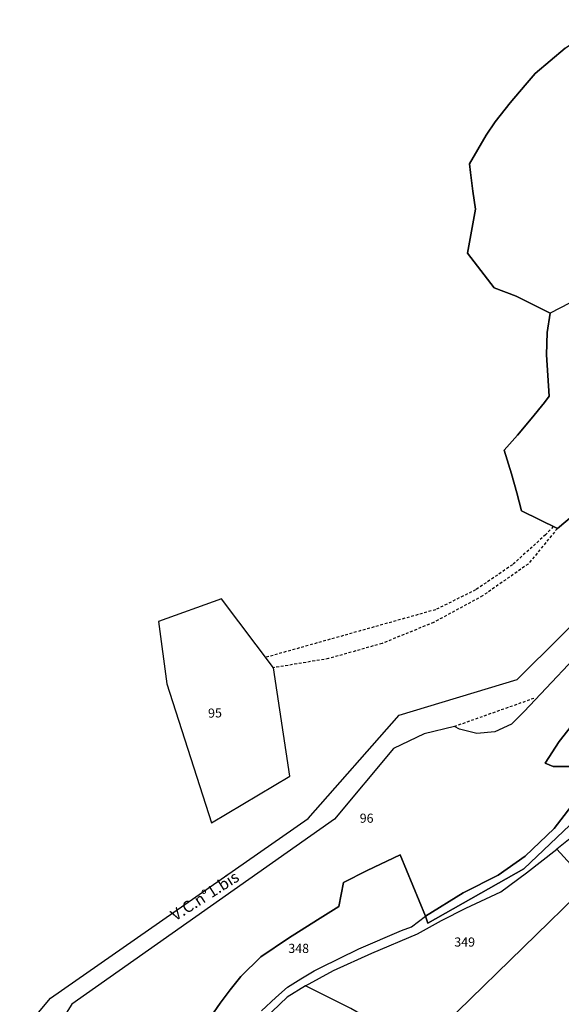
# Model space of a CAD drawing. Units: metres. Extents: x 1043474 to 1054746, y 6331335 to 6346304.
# Drawn here: x 1048695 to 1048813, y 6336002 to 6336217 of the extents above; entities that cross this region are included whole.
import ezdxf
from ezdxf.enums import TextEntityAlignment as Align

# ---------------------------------------------------------------- set-up
doc = ezdxf.new("R2010")
doc.units = ezdxf.units.M
doc.linetypes.add('TOPO1', pattern=[1, 0.6, -0.4])
for name, color, linetype in [('ig_cad_detail_lineaire', 252, 'TOPO1'), ('ig_cad_hydro', 140, 'CONTINUOUS'), ('ig_cad_lieudit', 7, 'ByLayer'), ('ig_cad_nom_voie', 8, 'CONTINUOUS'), ('ig_cad_parcel', 3, 'CONTINUOUS'), ('ig_cad_parcel_num', 3, 'CONTINUOUS')]:
    doc.layers.add(name, color=color, linetype=linetype)
doc.styles.add('Times New Roman', font='times.ttf')

msp = doc.modelspace()

# ---------------------------------------------------------------- linework, layer by layer
at = {"layer": 'ig_cad_detail_lineaire'}
for points in [[(1048811.59, 6336106.16), (1048809.92, 6336104.35), (1048802.67, 6336097.78), (1048794.59, 6336092.28), (1048785.83, 6336087.94), (1048748.6, 6336077.49)], [(1048812.49, 6336105.71), (1048806.11, 6336097.94), (1048796.09, 6336090.96), (1048785.37, 6336085.14), (1048774.07, 6336080.54), (1048762.35, 6336077.22), (1048750.32, 6336075.22)], [(1048807.35, 6336068.51), (1048789.93, 6336062.35)]]:
    msp.add_lwpolyline(points, dxfattribs=at)
at = {"layer": 'ig_cad_hydro'}
msp.add_lwpolyline([(1048791.84, 6336025.96), (1048783.61, 6336020.79), (1048784.11, 6336019.32), (1048805.15, 6336031.18), (1048816.72, 6336042.16), (1048824.52, 6336054.77), (1048821.72, 6336054.15), (1048817.11, 6336046.93), (1048811.78, 6336040.01), (1048805.45, 6336033.99), (1048799.5, 6336029.83)], close=True, dxfattribs=at)
at = {"layer": 'ig_cad_lieudit'}
for points in [[(1048814.2, 6336210.92), (1048807.66, 6336205.36), (1048805.43, 6336202.8), (1048802.14, 6336198.91), (1048798.84, 6336194.75), (1048796.87, 6336191.88), (1048793.22, 6336185.6), (1048793.44, 6336183.66), (1048793.94, 6336179.6), (1048794.54, 6336175.67), (1048792.82, 6336166.04), (1048798.63, 6336158.43), (1048803.46, 6336156.59), (1048810.92, 6336152.91), (1048810.26, 6336148.62), (1048810.08, 6336143.78), (1048810.69, 6336134.67), (1048809.65, 6336133.34), (1048806.75, 6336129.72), (1048803.76, 6336126.15), (1048800.81, 6336122.88), (1048802.47, 6336117.68), (1048803.62, 6336113.56), (1048804.61, 6336109.57), (1048812.49, 6336105.71), (1048816.2, 6336108.8)], [(1048816.2, 6336108.8), (1048812.49, 6336105.71), (1048804.61, 6336109.57), (1048803.62, 6336113.56), (1048802.47, 6336117.68), (1048800.81, 6336122.88), (1048803.76, 6336126.15), (1048806.75, 6336129.72), (1048809.65, 6336133.34), (1048810.69, 6336134.67), (1048810.08, 6336143.78), (1048810.26, 6336148.62), (1048810.92, 6336152.91), (1048803.46, 6336156.59), (1048798.63, 6336158.43), (1048792.82, 6336166.04), (1048794.54, 6336175.67), (1048793.94, 6336179.6), (1048793.44, 6336183.66), (1048793.22, 6336185.6), (1048796.87, 6336191.88), (1048798.84, 6336194.75), (1048802.14, 6336198.91), (1048805.43, 6336202.8), (1048807.66, 6336205.36), (1048814.2, 6336210.92)], [(1048815.56, 6336062.52), (1048812.92, 6336059.04), (1048809.84, 6336054.3), (1048811.61, 6336053.56), (1048815.3, 6336053.61)], [(1048815.3, 6336053.61), (1048811.61, 6336053.56), (1048809.84, 6336054.3), (1048812.92, 6336059.04), (1048815.56, 6336062.52)], [(1048816.72, 6336042.16), (1048805.15, 6336031.18), (1048784.11, 6336019.32), (1048783.61, 6336020.79), (1048778.01, 6336034.24), (1048770.83, 6336030.82), (1048765.62, 6336028.2), (1048764.63, 6336022.92), (1048759.92, 6336020.02), (1048753.58, 6336015.97), (1048747.48, 6336011.91), (1048743.16, 6336007.63), (1048740.77, 6336004.69), (1048738.57, 6336001.74), (1048736.47, 6335998.72)], [(1048736.47, 6335998.72), (1048738.57, 6336001.74), (1048740.77, 6336004.69), (1048743.16, 6336007.63), (1048747.48, 6336011.91), (1048753.58, 6336015.97), (1048759.92, 6336020.02), (1048764.63, 6336022.92), (1048765.62, 6336028.2), (1048770.83, 6336030.82), (1048778.01, 6336034.24), (1048783.61, 6336020.79), (1048784.11, 6336019.32), (1048805.15, 6336031.18), (1048816.72, 6336042.16)]]:
    msp.add_lwpolyline(points, dxfattribs=at)
at = {"layer": 'ig_cad_parcel'}
for points in [[(1048823.32, 6336217.15), (1048830.34, 6336205.27), (1048841.81, 6336191.78), (1048849.35, 6336172.74), (1048810.92, 6336152.91), (1048803.46, 6336156.59), (1048798.63, 6336158.43), (1048792.82, 6336166.04), (1048794.54, 6336175.67), (1048793.94, 6336179.6), (1048793.44, 6336183.66), (1048793.22, 6336185.6), (1048796.87, 6336191.88), (1048798.84, 6336194.75), (1048802.14, 6336198.91), (1048805.43, 6336202.8), (1048807.66, 6336205.36), (1048814.2, 6336210.92)], [(1048855.19, 6336086.95), (1048851.22, 6336089.32), (1048848.47, 6336091.48), (1048849.87, 6336092.61), (1048849.2, 6336097.23), (1048845.07, 6336102.53), (1048826.42, 6336087.79), (1048820.94, 6336082.31), (1048829.97, 6336075.74), (1048828.39, 6336072.29), (1048824.3, 6336069.41), (1048819.49, 6336065.86), (1048815.56, 6336062.52), (1048812.92, 6336059.04), (1048809.84, 6336054.3), (1048811.61, 6336053.56), (1048815.3, 6336053.61), (1048821.72, 6336054.15), (1048824.57, 6336058.1), (1048826.42, 6336060.29), (1048834.97, 6336069.08), (1048842.6, 6336073.5), (1048851.09, 6336078.2), (1048854.42, 6336085.1)], [(1048738.9, 6336090.29), (1048725.12, 6336085.37), (1048726.88, 6336071.67), (1048736.71, 6336041.27), (1048753.86, 6336051.46), (1048750.32, 6336075.22)], [(1048738.9, 6336090.29), (1048725.12, 6336085.37), (1048726.88, 6336071.67), (1048736.71, 6336041.27), (1048753.86, 6336051.46), (1048750.32, 6336075.22)], [(1048812.35, 6336035.49), (1048815.47, 6336032.16), (1048835.35, 6336046.41), (1048850.88, 6336059.21), (1048857.32, 6336064.2), (1048850.06, 6336074.39), (1048848.04, 6336073.26), (1048842, 6336070.52), (1048836.21, 6336067.68), (1048833.96, 6336065.41), (1048829.38, 6336060.26), (1048827.7, 6336057.82), (1048822.75, 6336048.17), (1048819.58, 6336042.9), (1048814.91, 6336037.52)], [(1048819.4, 6336027.97), (1048790.62, 6335999.97), (1048778.67, 6335988.55), (1048772.78, 6335997.41), (1048767.2, 6336000.63), (1048757.33, 6336005.59), (1048763.46, 6336008.92), (1048771.83, 6336012.7), (1048781.87, 6336016.98), (1048787.14, 6336019.86), (1048792.47, 6336022.59), (1048797.9, 6336025.16), (1048800.08, 6336026.16), (1048805.71, 6336030.3), (1048812.35, 6336035.49), (1048815.47, 6336032.16)], [(1048828.09, 6336018.3), (1048824.01, 6336012.41), (1048820.07, 6336006.44), (1048818.22, 6336003.5), (1048814.23, 6335997.9), (1048809.38, 6335990.22), (1048807.72, 6335985.78), (1048805.67, 6335978.21), (1048789.7, 6335976.29), (1048782.02, 6335974.51), (1048775.31, 6335985.61), (1048778.67, 6335988.55), (1048790.62, 6335999.97), (1048819.4, 6336027.97), (1048827.91, 6336018.49)], [(1048778.67, 6335988.55), (1048772.78, 6335997.41), (1048767.2, 6336000.63), (1048757.33, 6336005.59), (1048753.3, 6336003.1), (1048746.68, 6335996.79), (1048745.45, 6335995.29), (1048742.75, 6335991.77), (1048740.19, 6335988.16), (1048741.45, 6335981.63), (1048742.81, 6335973.74), (1048744.02, 6335965.81), (1048750.82, 6335975.44), (1048755.13, 6335980.72), (1048760.33, 6335986.49), (1048762.75, 6335988.78), (1048770.4, 6335990.97)]]:
    msp.add_lwpolyline(points, close=True, dxfattribs=at)
for points in [[(1048816.2, 6336108.8), (1048812.49, 6336105.71), (1048804.61, 6336109.57), (1048803.62, 6336113.56), (1048802.47, 6336117.68), (1048800.81, 6336122.88), (1048803.76, 6336126.15), (1048806.75, 6336129.72), (1048809.65, 6336133.34), (1048810.69, 6336134.67), (1048810.08, 6336143.78), (1048810.26, 6336148.62), (1048810.92, 6336152.91), (1048803.46, 6336156.59), (1048798.63, 6336158.43), (1048792.82, 6336166.04), (1048794.54, 6336175.67), (1048793.94, 6336179.6), (1048793.44, 6336183.66), (1048793.22, 6336185.6), (1048796.87, 6336191.88), (1048798.84, 6336194.75), (1048802.14, 6336198.91), (1048805.43, 6336202.8), (1048807.66, 6336205.36), (1048814.2, 6336210.92)], [(1048849.35, 6336172.74), (1048810.92, 6336152.91), (1048810.26, 6336148.62), (1048810.08, 6336143.78), (1048810.69, 6336134.67), (1048809.65, 6336133.34), (1048806.75, 6336129.72), (1048803.76, 6336126.15), (1048800.81, 6336122.88), (1048802.47, 6336117.68), (1048803.62, 6336113.56), (1048804.61, 6336109.57), (1048812.49, 6336105.71), (1048816.2, 6336108.8)], [(1048694.67, 6335994.81), (1048701.41, 6336002.86), (1048757.91, 6336042.21), (1048777.8, 6336064.83), (1048803.66, 6336072.67), (1048823.06, 6336091.87)], [(1048820.94, 6336082.31), (1048805.23, 6336065.65), (1048802.42, 6336062.87), (1048798.82, 6336061.2), (1048794.87, 6336060.82), (1048791.03, 6336061.78), (1048789.93, 6336062.35), (1048783.31, 6336060.74), (1048776.61, 6336057.54), (1048763.69, 6336042.03), (1048706.1, 6336001.54), (1048703.58, 6335997.63)], [(1048815.3, 6336053.61), (1048811.61, 6336053.56), (1048809.84, 6336054.3), (1048812.92, 6336059.04), (1048815.56, 6336062.52)], [(1048736.47, 6335998.72), (1048738.57, 6336001.74), (1048740.77, 6336004.69), (1048743.16, 6336007.63), (1048747.48, 6336011.91), (1048753.58, 6336015.97), (1048759.92, 6336020.02), (1048764.63, 6336022.92), (1048765.62, 6336028.2), (1048770.83, 6336030.82), (1048778.01, 6336034.24), (1048783.61, 6336020.79), (1048791.84, 6336025.96), (1048799.5, 6336029.83), (1048805.45, 6336033.99), (1048811.78, 6336040.01), (1048817.11, 6336046.93)], [(1048747.69, 6336000.12), (1048750.81, 6336003.04), (1048753.35, 6336005.25), (1048756.25, 6336007.11), (1048759.23, 6336008.84), (1048760.49, 6336009.52), (1048768.96, 6336013.67), (1048778.33, 6336017.7), (1048780.53, 6336018.51), (1048783.61, 6336020.79), (1048778.01, 6336034.24), (1048770.83, 6336030.82), (1048765.62, 6336028.2), (1048764.63, 6336022.92), (1048759.92, 6336020.02), (1048753.58, 6336015.97), (1048747.48, 6336011.91), (1048743.16, 6336007.63), (1048740.77, 6336004.69), (1048738.57, 6336001.74), (1048736.47, 6335998.72)]]:
    msp.add_lwpolyline(points, dxfattribs=at)

# ---------------------------------------------------------------- texts
at = {"layer": 'ig_cad_nom_voie', "style": 'Times New Roman'}
msp.add_text('V.C.n°1.bis', height=2.5, rotation=32.5, dxfattribs=at).set_placement((1048729.21, 6336019.02), align=Align.BOTTOM_LEFT)
at = {"layer": 'ig_cad_parcel_num', "style": 'Times New Roman'}
msp.add_text('95', height=2, rotation=2.1, dxfattribs=at).set_placement((1048736.02, 6336063.64), align=Align.BOTTOM_LEFT)
for s, p in [('96', (1048769.18, 6336040.65)), ('349', (1048789.91, 6336013.53)), ('348', (1048753.54, 6336012.14))]:
    msp.add_text(s, height=2, dxfattribs=at).set_placement(p, align=Align.BOTTOM_LEFT)

doc.saveas('drawing.dxf')
